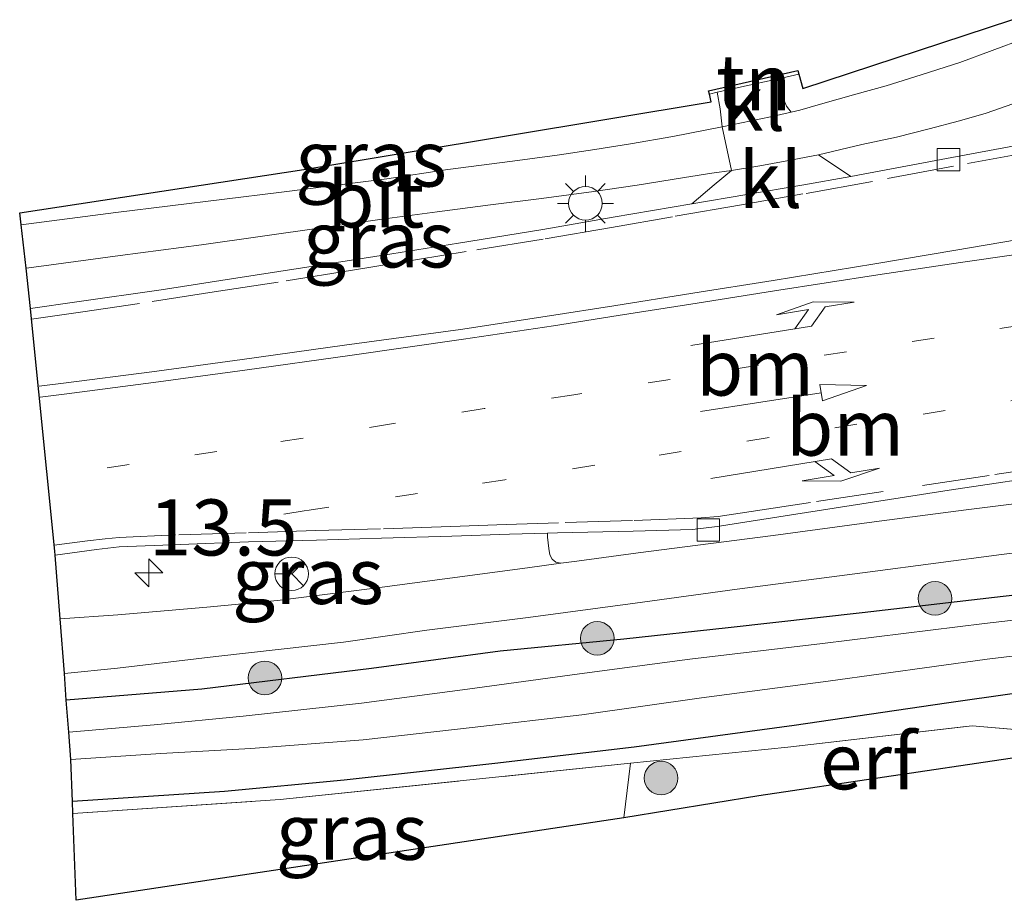
# Model space of a CAD drawing. Units: metres. Extents: x 201044 to 210010, y 381249 to 387500.
# Drawn here: x 202263 to 202307, y 384560 to 384599 of the extents above; entities that cross this region are included whole.
import ezdxf
from ezdxf.enums import TextEntityAlignment as Align

# ---------------------------------------------------------------- set-up
doc = ezdxf.new("R2010")
doc.units = ezdxf.units.M
for name, pattern in [('IE-TERREINAFSCHEIDING', [10, 8, -2]), ('VW-1-3_STREEP', [4, 1, -3]), ('VW-3-9_STREEP', [12, 3, -9])]:
    doc.linetypes.add(name, pattern=pattern)
doc.layers.get('0').update_dxf_attribs({"lineweight": 25})
for name, color, linetype, lineweight in [('B-ME-AM-KILOMETR-S-B1', 7, 'Continuous', 18), ('B-ME-GR-BOOM-GV-B6', 93, 'Continuous', 18), ('B-ME-GR-BOOM-S-B1', 93, 'Continuous', 18), ('B-ME-GW-INSTEEKWATERGANG-L-B1', 10, 'Continuous', 25), ('B-ME-IE-GRASLAND-GV-B6', 93, 'Continuous', 18), ('B-ME-IE-GRONDWERKLIJN-GROND_INGERICHT-GV-B6', 253, 'Continuous', 18), ('B-ME-IE-MEUBILAIR_WEGMEUBILAIR-LICHTMAST-S-B1', 8, 'Continuous', 18), ('B-ME-IE-TERREINAFSCHEIDING-DOORGANG-L-B1', 8, 'IE-TERREINAFSCHEIDING-KUNSTMATIG-OPEN', 18), ('B-ME-IE-TERREINAFSCHEIDING-RASTERHEKWERK-L-B1', 8, 'IE-TERREINAFSCHEIDING', 18), ('B-ME-KG-KADASTRAAL-OPNAMEDTMGRENS-L-B1', 10, 'Continuous', 25), ('B-ME-OG-WATER-GV-B6', 153, 'Continuous', 18), ('B-ME-VH-VERH_SOORT-BITUMEN-GV-B6', 8, 'IE-TERREINAFSCHEIDING-NATUURLIJK-HOUTWAL', 18), ('B-ME-VH-VERH_SOORT-KLINKERS-GV-B6', 8, 'IE-TERREINAFSCHEIDING-NATUURLIJK-HOUTWAL', 18), ('B-ME-VH-VERH_SOORT-TEGELS-GV-B6', 8, 'Continuous', 18), ('B-ME-VV-KOLK-S-B1', 8, 'Continuous', 18), ('B-ME-VW-MARKERING-13STREEP-045-L-B1', 255, 'VW-1-3_STREEP', 18), ('B-ME-VW-MARKERING-39STREEP-015-L-B1', 255, 'VW-3-9_STREEP', 18), ('B-ME-VW-MARKERING-PIJLLI750-S-B1', 7, 'Continuous', 18), ('B-ME-VW-MARKERING-PIJLRD750-S-B1', 7, 'Continuous', 18), ('B-ME-VW-MARKERING-PIJLRE750-S-B1', 7, 'Continuous', 18), ('B-ME-VW-MARKERING-STREEP-015-L-B1', 7, 'Continuous', 18), ('B-ME-VW-MEUBILAIR_WEGMEUBILAIR-RONA-S-B1', 8, 'Continuous', 18)]:
    doc.layers.add(name, color=color, linetype=linetype, lineweight=lineweight)
doc.styles.add('NLCS-ISO', font='NLCS-ISO.TTF')
doc.linetypes.add('IE-TERREINAFSCHEIDING-KUNSTMATIG-OPEN', pattern='A,7,-1.5,[67,NLCS.SHX,S=0.75,R=0,X=0,Y=0],-1.5', length=10)
doc.linetypes.add('IE-TERREINAFSCHEIDING-NATUURLIJK-HOUTWAL', pattern='A,7,-1.5,[67,NLCS.SHX,S=0.75,R=45,X=0,Y=0],-1.5,7,-1.5,[70,NLCS.SHX,S=0.75,R=0,X=0,Y=0],-1.5', length=20)

# ---------------------------------------------------------------- blocks, each defined once
blk = doc.blocks.new('wegwijzer')
for q in [(0, 0.75), (-0.53, -0.53), (0.53, -0.53)]:
    blk.add_line((0, 0), q)
blk.add_circle((0, 0), 0.75)
blk = doc.blocks.new('boom')
blk.add_hatch(color=256).paths.add_polyline_path([(-0.75, 0, 1), (0.75, 0, 1)])
blk.add_circle((0, 0), 0.75)
blk = doc.blocks.new('hecto')
for p, q in [((0, 0.625), (-0.625, 0)), ((0, -0.625), (0, 0.625)), ((-0.625, 0), (0.625, 0)), ((0.625, 0), (0, -0.625))]:
    blk.add_line(p, q)
blk = doc.blocks.new('kolk')
blk.add_lwpolyline([(-0.5, -0.5), (0.5, -0.5), (0.5, 0.5), (-0.5, 0.5)], close=True)
blk = doc.blocks.new('lantaarnpaal')
for p, q in [((-0.884, 0.884), (-0.53, 0.53)), ((0, 0.75), (0, 1.25)), ((0.53, 0.53), (0.884, 0.884)), ((-0.75, 0), (-1.25, 0)), ((0.75, 0), (1.25, 0)), ((-0.53, -0.53), (-0.884, -0.884)), ((0, -0.75), (0, -1.25)), ((0.53, -0.53), (0.884, -0.884))]:
    blk.add_line(p, q)
blk.add_circle((0, 0), 0.75)
blk = doc.blocks.new('pijll')
for p, q in [((5.7, 1.05, 0.1), (4, 0.75, 0.1)), ((7.5, 0.75, 0.1), (5.7, 1.05, 0.1)), ((4, 0.75, 0.1), (5.45, 0.75, 0.1)), ((5.45, 0.75, 0.1), (4.7, 0, 0.1)), ((6.2, 0.75, 0.1), (5.45, 0, 0.1)), ((7.5, 0.75, 0.1), (6.2, 0.75, 0.1)), ((0, 0, 0.1), (5.45, 0, 0.1))]:
    blk.add_line(p, q)
blk = doc.blocks.new('pijl')
for p, q in [((0, 0, 0.1), (5.45, 0, 0.1)), ((7.5, 0, 0.1), (5.45, 0.375, 0.1)), ((5.45, 0.375, 0.1), (5.45, -0.375, 0.1)), ((5.45, -0.375, 0.1), (7.5, 0, 0.1))]:
    blk.add_line(p, q)
blk = doc.blocks.new('pijlr')
for p, q in [((0, 0, 0.1), (5.45, 0, 0.1)), ((5.45, -0.75, 0.1), (4.7, 0, 0.1)), ((6.2, -0.75, 0.1), (5.45, 0, 0.1)), ((4, -0.75, 0.1), (5.45, -0.75, 0.1)), ((5.7, -1.05, 0.1), (4, -0.75, 0.1)), ((7.5, -0.75, 0.1), (5.7, -1.05, 0.1)), ((7.5, -0.75, 0.1), (6.2, -0.75, 0.1))]:
    blk.add_line(p, q)

msp = doc.modelspace()

# ---------------------------------------------------------------- linework, layer by layer
at = {"layer": 'B-ME-GR-BOOM-GV-B6'}
for points in [[(202265.846, 384564.387, 25.038), (202272.627, 384564.842, 24.819), (202277.963, 384565.335, 24.734), (202284.685, 384566.079, 24.603), (202290.906, 384566.82, 24.338), (202298.041, 384567.775, 24.185), (202304.828, 384568.782, 24.051), (202311.004, 384569.648, 23.784)], [(202313.268, 384567.138, 23.927), (202305.971, 384567.771, 23.973), (202297.746, 384566.81, 24.206), (202290.733, 384566.093, 24.511), (202275.108, 384564.479, 24.882), (202265.868, 384563.853, 25.069), (202265.846, 384564.387, 25.038)]]:
    msp.add_polyline3d(points, dxfattribs=at)
at = {"layer": 'B-ME-GW-INSTEEKWATERGANG-L-B1'}
for points in [[(202313.262, 384574.206, 23.812), (202307.359, 384573.532, 23.957), (202301.065, 384572.804, 24.072), (202295.088, 384572.136, 24.219), (202290.442, 384571.627, 24.336), (202284.923, 384571.1, 24.441), (202279.183, 384570.321, 24.548), (202271.609, 384569.407, 24.689), (202265.571, 384568.916, 24.842)], [(202311.004, 384569.648, 23.784), (202304.828, 384568.782, 24.051), (202298.041, 384567.775, 24.185), (202290.906, 384566.82, 24.338), (202284.685, 384566.079, 24.603), (202277.963, 384565.335, 24.734), (202272.627, 384564.842, 24.819), (202265.846, 384564.387, 25.038)]]:
    msp.add_polyline3d(points, dxfattribs=at)
at = {"layer": 'B-ME-IE-GRASLAND-GV-B6'}
for points in [[(202297.903, 384595.144, 24.175), (202297.691, 384595.407, 24.122), (202297.587, 384595.67, 24.132), (202297.52, 384596.024, 24.137), (202297.523, 384596.672, 24.203), (202298.247, 384596.832, 24.191), (202298.42, 384596.192, 24.19), (202307.739, 384599.269, 23.934)], [(202308.305, 384598.424, 23.87), (202305.429, 384597.352, 23.966), (202303.418, 384596.713, 24.018), (202302.137, 384596.313, 24.051), (202300.779, 384595.953, 24.088), (202299.216, 384595.507, 24.137), (202298.291, 384595.235, 24.164), (202297.903, 384595.144, 24.175)], [(202294.831, 384594.488, 24.258), (202292.629, 384594.06, 24.325), (202290.734, 384593.735, 24.373), (202289.138, 384593.481, 24.43), (202287.465, 384593.231, 24.466), (202285.473, 384592.959, 24.527), (202282.593, 384592.58, 24.613), (202279.873, 384592.162, 24.67), (202275.047, 384591.564, 24.783), (202267.786, 384590.67, 24.938), (202263.563, 384590.117, 25.022), (202263.492, 384590.658, 25.08), (202276.164, 384592.592, 24.731), (202294.335, 384595.597, 24.277), (202294.252, 384595.944, 24.256), (202294.605, 384596.03, 24.254), (202294.739, 384595.289, 24.261), (202294.831, 384594.488, 24.258)], [(202299.116, 384593.243, 24.216), (202301.049, 384593.701, 24.145), (202302.598, 384594.035, 24.11), (202304.058, 384594.393, 24.052), (202305.405, 384594.758, 24.006), (202306.593, 384595.096, 23.958), (202309.227, 384596.019, 23.886)], [(202308.666, 384593.795, 24.133), (202305.065, 384593.117, 24.207), (202301.114, 384592.379, 24.288), (202300.56, 384592.278, 24.299), (202299.116, 384593.243, 24.216)], [(202295.241, 384592.542, 24.334), (202294.473, 384591.901, 24.388), (202293.474, 384591.055, 24.457), (202289.959, 384590.459, 24.537), (202286.818, 384589.909, 24.613), (202283.064, 384589.298, 24.66), (202280.096, 384588.822, 24.745), (202276.113, 384588.202, 24.802), (202272.932, 384587.701, 24.887), (202269.799, 384587.219, 24.931), (202266.037, 384586.687, 25.016), (202263.973, 384586.39, 25.06), (202263.776, 384588.178, 25.019), (202264.569, 384588.283, 24.998), (202267.976, 384588.747, 24.957), (202271.6, 384589.222, 24.887), (202279.654, 384590.367, 24.75), (202282.111, 384590.695, 24.66), (202284.497, 384591.003, 24.597), (202286.767, 384591.288, 24.549), (202289.098, 384591.601, 24.482), (202291.037, 384591.892, 24.426), (202293.138, 384592.231, 24.394), (202294.356, 384592.424, 24.355), (202295.241, 384592.542, 24.334)], [(202287.624, 384575.015, 24.464), (202286.143, 384574.808, 24.496), (202282.684, 384574.35, 24.577), (202279.219, 384573.885, 24.646), (202274.985, 384573.35, 24.711), (202271.84, 384573.06, 24.751), (202267.875, 384572.72, 24.821), (202265.302, 384572.544, 24.883), (202265.071, 384575.374, 25.096), (202266.921, 384575.631, 25.062), (202267.93, 384575.748, 25.045), (202270.647, 384575.862, 24.981), (202273.697, 384575.971, 24.904), (202276.736, 384576.053, 24.84), (202279.623, 384576.137, 24.767), (202282.771, 384576.231, 24.7), (202285.342, 384576.319, 24.654), (202287.034, 384576.36, 24.621), (202287.038, 384576.185, 24.627), (202287.09, 384575.684, 24.574), (202287.141, 384575.4, 24.532), (202287.245, 384575.205, 24.496), (202287.399, 384575.074, 24.476), (202287.624, 384575.015, 24.464)], [(202313.262, 384574.206, 23.812), (202307.359, 384573.532, 23.957), (202301.065, 384572.804, 24.072), (202295.088, 384572.136, 24.219), (202290.442, 384571.627, 24.336), (202284.923, 384571.1, 24.441), (202279.183, 384570.321, 24.548), (202271.609, 384569.407, 24.689), (202265.571, 384568.916, 24.842), (202265.484, 384570.093, 24.862), (202267.848, 384570.336, 24.815), (202272.24, 384570.857, 24.723), (202277.94, 384571.497, 24.628), (202281.649, 384572.036, 24.545), (202286.164, 384572.592, 24.477), (202290.947, 384573.237, 24.386), (202295.496, 384573.86, 24.272), (202301.424, 384574.643, 24.138), (202307.29, 384575.404, 24.002), (202314.014, 384576.224, 23.879)], [(202312.828, 384573.055, 23.003), (202306.521, 384572.33, 23.159), (202299.302, 384571.439, 23.379), (202293.385, 384570.736, 23.525), (202288.456, 384570.08, 23.612), (202283.466, 384569.406, 23.714), (202278.738, 384568.775, 23.772), (202273.456, 384568.193, 23.896), (202269.494, 384567.817, 24.001), (202265.677, 384567.485, 24.087), (202265.571, 384568.916, 24.842), (202271.609, 384569.407, 24.689), (202279.183, 384570.321, 24.548), (202284.923, 384571.1, 24.441), (202290.442, 384571.627, 24.336), (202295.088, 384572.136, 24.219), (202301.065, 384572.804, 24.072), (202307.359, 384573.532, 23.957), (202313.262, 384574.206, 23.812)], [(202265.846, 384564.387, 25.038), (202265.768, 384566.264, 24.087), (202269.784, 384566.537, 24.001), (202273.798, 384566.748, 23.896), (202278.807, 384567.143, 23.772), (202283.67, 384567.689, 23.714), (202288.565, 384568.251, 23.612), (202293.908, 384569.008, 23.525), (202299.559, 384569.754, 23.379), (202306.65, 384570.735, 23.159), (202312.729, 384571.473, 23.003)], [(202311.004, 384569.648, 23.784), (202304.828, 384568.782, 24.051), (202298.041, 384567.775, 24.185), (202290.906, 384566.82, 24.338), (202284.685, 384566.079, 24.603), (202277.963, 384565.335, 24.734), (202272.627, 384564.842, 24.819), (202265.846, 384564.387, 25.038)], [(202290.444, 384563.668, 24.505), (202266.011, 384559.981, 25.011), (202265.868, 384563.853, 25.069), (202275.108, 384564.479, 24.882), (202290.733, 384566.093, 24.511), (202290.444, 384563.668, 24.505)]]:
    msp.add_polyline3d(points, dxfattribs=at)
at = {"layer": 'B-ME-IE-GRONDWERKLIJN-GROND_INGERICHT-GV-B6'}
for points in [[(202297.523, 384596.672, 24.203), (202294.605, 384596.03, 24.254), (202294.252, 384595.944, 24.256), (202294.216, 384596.096, 24.256), (202298.201, 384597.003, 24.197), (202298.247, 384596.832, 24.191), (202297.523, 384596.672, 24.203)], [(202313.268, 384567.138, 23.927), (202296.463, 384564.649, 23.926), (202290.444, 384563.668, 24.505), (202290.733, 384566.093, 24.511), (202297.746, 384566.81, 24.206), (202305.971, 384567.771, 23.973), (202313.268, 384567.138, 23.927)]]:
    msp.add_polyline3d(points, dxfattribs=at)
at = {"layer": 'B-ME-IE-TERREINAFSCHEIDING-DOORGANG-L-B1'}
msp.add_polyline3d([(202298.247, 384596.832, 24.191), (202297.523, 384596.672, 24.203), (202294.605, 384596.03, 24.254)], dxfattribs=at)
at = {"layer": 'B-ME-IE-TERREINAFSCHEIDING-RASTERHEKWERK-L-B1'}
msp.add_line((202290.733, 384566.093, 24.511), (202290.444, 384563.668, 24.505), dxfattribs=at)
for points in [[(202290.733, 384566.093, 24.511), (202297.746, 384566.81, 24.206), (202305.971, 384567.771, 23.973), (202313.268, 384567.138, 23.927)], [(202265.868, 384563.853, 25.069), (202275.108, 384564.479, 24.882), (202290.733, 384566.093, 24.511)]]:
    msp.add_polyline3d(points, dxfattribs=at)
at = {"layer": 'B-ME-KG-KADASTRAAL-OPNAMEDTMGRENS-L-B1'}
msp.add_polyline3d([(202313.268, 384567.138, 23.927), (202296.463, 384564.649, 23.926), (202290.444, 384563.668, 24.505), (202266.011, 384559.981, 25.011), (202265.868, 384563.853, 25.069), (202265.846, 384564.387, 25.038), (202265.768, 384566.264, 24.087), (202265.677, 384567.485, 24.087), (202265.571, 384568.916, 24.842), (202265.484, 384570.093, 24.862), (202265.302, 384572.544, 24.883), (202265.071, 384575.374, 25.096), (202265.056, 384575.556, 25.096), (202263.992, 384586.216, 25.069), (202263.973, 384586.39, 25.06), (202263.776, 384588.178, 25.019), (202263.563, 384590.117, 25.022), (202263.492, 384590.658, 25.08), (202276.164, 384592.592, 24.731), (202294.335, 384595.597, 24.277), (202294.252, 384595.944, 24.256), (202294.216, 384596.096, 24.256), (202298.201, 384597.003, 24.197), (202298.247, 384596.832, 24.191), (202298.42, 384596.192, 24.19), (202307.739, 384599.269, 23.934)], dxfattribs=at)
at = {"layer": 'B-ME-OG-WATER-GV-B6'}
msp.add_polyline3d([(202312.729, 384571.473, 23.003), (202306.65, 384570.735, 23.159), (202299.559, 384569.754, 23.379), (202293.908, 384569.008, 23.525), (202288.565, 384568.251, 23.612), (202283.67, 384567.689, 23.714), (202278.807, 384567.143, 23.772), (202273.798, 384566.748, 23.896), (202269.784, 384566.537, 24.001), (202265.768, 384566.264, 24.087), (202265.677, 384567.485, 24.087), (202269.494, 384567.817, 24.001), (202273.456, 384568.193, 23.896), (202278.738, 384568.775, 23.772), (202283.466, 384569.406, 23.714), (202288.456, 384570.08, 23.612), (202293.385, 384570.736, 23.525), (202299.302, 384571.439, 23.379), (202306.521, 384572.33, 23.159), (202312.828, 384573.055, 23.003)], dxfattribs=at)
at = {"layer": 'B-ME-VH-VERH_SOORT-BITUMEN-GV-B6'}
for points in [[(202294.831, 384594.488, 24.258), (202295.241, 384592.542, 24.334), (202294.356, 384592.424, 24.355), (202293.138, 384592.231, 24.394), (202291.037, 384591.892, 24.426), (202289.098, 384591.601, 24.482), (202286.767, 384591.288, 24.549), (202284.497, 384591.003, 24.597), (202282.111, 384590.695, 24.66), (202279.654, 384590.367, 24.75), (202271.6, 384589.222, 24.887), (202267.976, 384588.747, 24.957), (202264.569, 384588.283, 24.998), (202263.776, 384588.178, 25.019), (202263.563, 384590.117, 25.022), (202267.786, 384590.67, 24.938), (202275.047, 384591.564, 24.783), (202279.873, 384592.162, 24.67), (202282.593, 384592.58, 24.613), (202285.473, 384592.959, 24.527), (202287.465, 384593.231, 24.466), (202289.138, 384593.481, 24.43), (202290.734, 384593.735, 24.373), (202292.629, 384594.06, 24.325), (202294.831, 384594.488, 24.258)], [(202310.141, 384579.047, 24.145), (202304.946, 384578.277, 24.235), (202300.584, 384577.598, 24.342), (202294.597, 384576.656, 24.444), (202293.498, 384576.531, 24.485), (202290.85, 384576.457, 24.523), (202287.472, 384576.371, 24.604), (202287.034, 384576.36, 24.621), (202285.342, 384576.319, 24.654), (202282.771, 384576.231, 24.7), (202279.623, 384576.137, 24.767), (202276.736, 384576.053, 24.84), (202273.697, 384575.971, 24.904), (202270.647, 384575.862, 24.981), (202267.93, 384575.748, 25.045), (202266.921, 384575.631, 25.062), (202265.071, 384575.374, 25.096), (202265.056, 384575.556, 25.096), (202263.992, 384586.216, 25.069), (202263.973, 384586.39, 25.06), (202266.037, 384586.687, 25.016), (202269.799, 384587.219, 24.931), (202272.932, 384587.701, 24.887), (202276.113, 384588.202, 24.802), (202280.096, 384588.822, 24.745), (202283.064, 384589.298, 24.66), (202286.818, 384589.909, 24.613), (202289.959, 384590.459, 24.537), (202293.474, 384591.055, 24.457), (202298.375, 384591.882, 24.344), (202300.56, 384592.278, 24.299), (202301.114, 384592.379, 24.288), (202305.065, 384593.117, 24.207), (202308.666, 384593.795, 24.133)]]:
    msp.add_polyline3d(points, dxfattribs=at)
at = {"layer": 'B-ME-VH-VERH_SOORT-KLINKERS-GV-B6'}
for points in [[(202294.831, 384594.488, 24.258), (202294.739, 384595.289, 24.261), (202294.605, 384596.03, 24.254), (202297.523, 384596.672, 24.203), (202297.52, 384596.024, 24.137), (202297.587, 384595.67, 24.132), (202297.691, 384595.407, 24.122), (202297.903, 384595.144, 24.175), (202296.986, 384594.93, 24.202), (202294.831, 384594.488, 24.258)], [(202295.241, 384592.542, 24.334), (202296.501, 384592.746, 24.292), (202297.633, 384592.96, 24.268), (202299.116, 384593.243, 24.216), (202300.56, 384592.278, 24.299), (202298.375, 384591.882, 24.344), (202293.474, 384591.055, 24.457), (202294.473, 384591.901, 24.388), (202295.241, 384592.542, 24.334)], [(202287.624, 384575.015, 24.464), (202287.399, 384575.074, 24.476), (202287.245, 384575.205, 24.496), (202287.141, 384575.4, 24.532), (202287.09, 384575.684, 24.574), (202287.038, 384576.185, 24.627), (202287.034, 384576.36, 24.621), (202287.472, 384576.371, 24.604), (202290.85, 384576.457, 24.523), (202293.498, 384576.531, 24.485), (202294.597, 384576.656, 24.444), (202300.584, 384577.598, 24.342), (202304.946, 384578.277, 24.235), (202310.141, 384579.047, 24.145)], [(202310.237, 384577.969, 24.014), (202305.709, 384577.399, 24.118), (202301.599, 384576.867, 24.189), (202297.098, 384576.251, 24.295), (202293.745, 384575.828, 24.34), (202291.072, 384575.48, 24.409), (202288.335, 384575.115, 24.455), (202287.624, 384575.015, 24.464)]]:
    msp.add_polyline3d(points, dxfattribs=at)
at = {"layer": 'B-ME-VH-VERH_SOORT-TEGELS-GV-B6'}
for points in [[(202297.903, 384595.144, 24.175), (202298.291, 384595.235, 24.164), (202299.216, 384595.507, 24.137), (202300.779, 384595.953, 24.088), (202302.137, 384596.313, 24.051), (202303.418, 384596.713, 24.018), (202305.429, 384597.352, 23.966), (202308.305, 384598.424, 23.87)], [(202309.227, 384596.019, 23.886), (202306.593, 384595.096, 23.958), (202305.405, 384594.758, 24.006), (202304.058, 384594.393, 24.052), (202302.598, 384594.035, 24.11), (202301.049, 384593.701, 24.145), (202299.116, 384593.243, 24.216), (202297.633, 384592.96, 24.268), (202296.501, 384592.746, 24.292), (202295.241, 384592.542, 24.334), (202294.831, 384594.488, 24.258), (202296.986, 384594.93, 24.202), (202297.903, 384595.144, 24.175)], [(202287.624, 384575.015, 24.464), (202288.335, 384575.115, 24.455), (202291.072, 384575.48, 24.409), (202293.745, 384575.828, 24.34), (202297.098, 384576.251, 24.295), (202301.599, 384576.867, 24.189), (202305.709, 384577.399, 24.118), (202310.237, 384577.969, 24.014)], [(202314.014, 384576.224, 23.879), (202307.29, 384575.404, 24.002), (202301.424, 384574.643, 24.138), (202295.496, 384573.86, 24.272), (202290.947, 384573.237, 24.386), (202286.164, 384572.592, 24.477), (202281.649, 384572.036, 24.545), (202277.94, 384571.497, 24.628), (202272.24, 384570.857, 24.723), (202267.848, 384570.336, 24.815), (202265.484, 384570.093, 24.862), (202265.302, 384572.544, 24.883), (202267.875, 384572.72, 24.821), (202271.84, 384573.06, 24.751), (202274.985, 384573.35, 24.711), (202279.219, 384573.885, 24.646), (202282.684, 384574.35, 24.577), (202286.143, 384574.808, 24.496), (202287.624, 384575.015, 24.464)]]:
    msp.add_polyline3d(points, dxfattribs=at)
at = {"layer": 'B-ME-VW-MARKERING-13STREEP-045-L-B1'}
for points in [[(202327.848, 384588.394, 23.894), (202323.884, 384587.863, 23.969), (202319.96, 384587.321, 24.064), (202316.043, 384586.777, 24.141), (202312.108, 384586.223, 24.234), (202308.191, 384585.641, 24.302), (202304.285, 384585.062, 24.367), (202300.362, 384584.457, 24.447), (202296.442, 384583.852, 24.53), (202292.509, 384583.219, 24.62), (202288.202, 384582.539, 24.714), (202284.204, 384581.916, 24.776), (202280.081, 384581.24, 24.844), (202276.133, 384580.598, 24.909), (202272.29, 384580.006, 25.006), (202268.38, 384579.426, 25.077), (202264.77, 384578.885, 25.168)], [(202328.347, 384585.133, 23.823), (202324.364, 384584.613, 23.899), (202320.442, 384584.102, 23.987), (202316.537, 384583.547, 24.078), (202312.613, 384582.986, 24.146), (202308.695, 384582.407, 24.238), (202304.777, 384581.83, 24.322), (202300.835, 384581.217, 24.411), (202296.918, 384580.622, 24.476), (202292.998, 384580.004, 24.565), (202289.141, 384579.394, 24.63), (202285.123, 384578.742, 24.714), (202281.236, 384578.127, 24.771), (202276.266, 384577.371, 24.87), (202272.309, 384576.748, 24.958)]]:
    msp.add_polyline3d(points, dxfattribs=at)
at = {"layer": 'B-ME-VW-MARKERING-39STREEP-015-L-B1'}
for points in [[(202308.724, 384593.386, 24.152), (202305.141, 384592.731, 24.225), (202301.527, 384592.054, 24.286), (202298.428, 384591.494, 24.369), (202295.688, 384591.009, 24.413), (202292.603, 384590.477, 24.492), (202289.89, 384590, 24.547), (202286.846, 384589.481, 24.629), (202283.4, 384588.928, 24.682), (202281.232, 384588.565, 24.729), (202278.338, 384588.087, 24.783), (202275.015, 384587.556, 24.85), (202272.361, 384587.15, 24.911), (202268.835, 384586.607, 24.986), (202266.307, 384586.24, 25.034), (202264.025, 384585.91, 25.081)], [(202309.96, 384579.415, 24.15), (202306.731, 384578.939, 24.216), (202302.001, 384578.221, 24.311), (202298.764, 384577.726, 24.386), (202296.123, 384577.326, 24.427), (202294.645, 384577.1, 24.448), (202293.89, 384577.052, 24.476), (202290.827, 384576.921, 24.531), (202287.527, 384576.826, 24.611), (202285.194, 384576.742, 24.664), (202282.721, 384576.66, 24.714), (202279.579, 384576.55, 24.779), (202276.701, 384576.479, 24.844), (202273.586, 384576.374, 24.916), (202270.446, 384576.284, 24.984), (202267.925, 384576.16, 25.042), (202267.31, 384576.107, 25.066), (202266.511, 384576.018, 25.071), (202265.035, 384575.825, 25.096)]]:
    msp.add_polyline3d(points, dxfattribs=at)
at = {"layer": 'B-ME-VW-MARKERING-STREEP-015-L-B1'}
for points in [[(202307.952, 384589.443, 24.319), (202305.247, 384588.992, 24.361), (202301.632, 384588.378, 24.44), (202297.103, 384587.64, 24.512), (202293.513, 384587.07, 24.585), (202289.988, 384586.502, 24.658), (202287.118, 384586.057, 24.709), (202283.153, 384585.448, 24.79), (202277.978, 384584.741, 24.888), (202273.414, 384584.11, 24.972), (202269.388, 384583.563, 25.053), (202265.451, 384583.052, 25.138), (202264.356, 384582.913, 25.163)], [(202308.036, 384588.809, 24.325), (202305.452, 384588.437, 24.361), (202301.761, 384587.885, 24.442), (202297.163, 384587.172, 24.51), (202293.708, 384586.621, 24.579), (202290.184, 384586.071, 24.657), (202287.299, 384585.616, 24.71), (202283.284, 384585.012, 24.792), (202278.219, 384584.28, 24.875), (202273.529, 384583.628, 24.977), (202269.456, 384583.086, 25.044), (202265.479, 384582.565, 25.154), (202264.409, 384582.425, 25.175)]]:
    msp.add_polyline3d(points, dxfattribs=at)

# ---------------------------------------------------------------- block references
at = {"layer": 'B-ME-AM-KILOMETR-S-B1', "rotation": 90}
msp.add_blockref('hecto', (202269.257, 384574.585, 25.498), dxfattribs=at)
at = {"layer": 'B-ME-GR-BOOM-S-B1', "rotation": 90}
for p in [(202304.317, 384573.448, 24.012), (202289.252, 384571.671, 24.359), (202274.427, 384569.904, 24.644), (202292.099, 384565.434, 24.441)]:
    msp.add_blockref('boom', p, dxfattribs=at)
at = {"layer": 'B-ME-IE-MEUBILAIR_WEGMEUBILAIR-LICHTMAST-S-B1', "rotation": 90}
msp.add_blockref('lantaarnpaal', (202288.727, 384591.074, 24.533), dxfattribs=at)
at = {"layer": 'B-ME-VV-KOLK-S-B1', "rotation": 90}
for p in [(202304.918, 384593.02, 24.21), (202294.21, 384576.502, 24.527)]:
    msp.add_blockref('kolk', p, dxfattribs=at)
at = {"layer": 'B-ME-VW-MARKERING-PIJLLI750-S-B1', "rotation": 9.200000000000003}
msp.add_blockref('pijll', (202293.421, 384584.727, 24.617), dxfattribs=at)
at = {"layer": 'B-ME-VW-MARKERING-PIJLRD750-S-B1', "rotation": 8.799999999999997}
msp.add_blockref('pijl', (202293.855, 384581.795, 24.565), dxfattribs=at)
at = {"layer": 'B-ME-VW-MARKERING-PIJLRE750-S-B1', "rotation": 9.200000000000003}
msp.add_blockref('pijlr', (202294.318, 384578.8, 24.493), dxfattribs=at)
at = {"layer": 'B-ME-VW-MEUBILAIR_WEGMEUBILAIR-RONA-S-B1', "rotation": 90}
msp.add_blockref('wegwijzer', (202275.625, 384574.547, 27.57), dxfattribs=at)

# ---------------------------------------------------------------- texts
at = {"layer": 'B-ME-AM-KILOMETR-S-B1', "ltscale": 0.2, "style": 'NLCS-ISO'}
msp.add_text('13.5', height=2.5, dxfattribs=at).set_placement((202269.257, 384574.585, 25.498), align=Align.BOTTOM_LEFT)
at = {"layer": 'B-ME-IE-GRASLAND-GV-B6', "ltscale": 0.2, "style": 'NLCS-ISO'}
for p in [(202279.162, 384593.073), (202279.509, 384589.466), (202276.348, 384574.452), (202278.3, 384563.037)]:
    msp.add_text('gras', height=2.5, dxfattribs=at).set_placement(p, align=Align.MIDDLE_CENTER)
at = {"layer": 'B-ME-IE-GRONDWERKLIJN-GROND_INGERICHT-GV-B6', "ltscale": 0.2, "style": 'NLCS-ISO'}
for s, p in [('tn', (202296.234, 384596.471)), ('erf', (202301.349, 384566.182))]:
    msp.add_text(s, height=2.5, dxfattribs=at).set_placement(p, align=Align.MIDDLE_CENTER)
at = {"layer": 'B-ME-VH-VERH_SOORT-BITUMEN-GV-B6', "ltscale": 0.2, "style": 'NLCS-ISO'}
msp.add_text('bit', height=2.5, dxfattribs=at).set_placement((202279.375, 384591.248), align=Align.MIDDLE_CENTER)
at = {"layer": 'B-ME-VH-VERH_SOORT-KLINKERS-GV-B6', "ltscale": 0.2, "style": 'NLCS-ISO'}
for p in [(202296.213, 384595.565), (202296.978, 384592.123)]:
    msp.add_text('kl', height=2.5, dxfattribs=at).set_placement(p, align=Align.MIDDLE_CENTER)
at = {"layer": 'B-ME-VW-MARKERING-13STREEP-045-L-B1', "ltscale": 0.2, "style": 'NLCS-ISO'}
for p in [(202296.292, 384583.749), (202300.309, 384581.07)]:
    msp.add_text('bm', height=2.5, dxfattribs=at).set_placement(p, align=Align.MIDDLE_CENTER)

doc.saveas('drawing.dxf')
